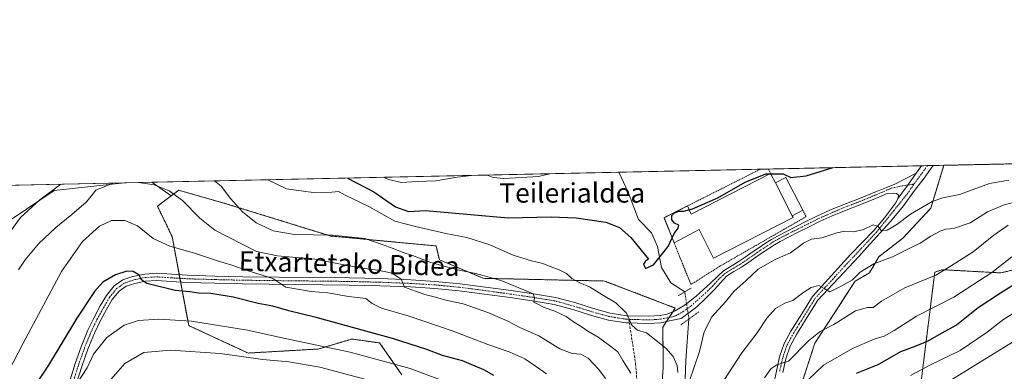
# Model space of a CAD drawing. Units: metres. Extents: x 644485 to 647945, y 4753086 to 4755472.
# Drawn here: x 644693 to 645098, y 4755327 to 4755472 of the extents above; entities that cross this region are included whole.
import ezdxf
from ezdxf.enums import TextEntityAlignment as Align

# ---------------------------------------------------------------- set-up
doc = ezdxf.new("R2010")
doc.units = ezdxf.units.M
doc.header["$MEASUREMENT"] = 0
for name, pattern in [('TRAZO_Y_PUNTO', [1, 0.5, -0.25, 0, -0.25]), ('TRAZOS', [0.75, 0.5, -0.25]), ('TRAZOS2', [0.375, 0.25, -0.125]), ('TRAZOSX2', [1.5, 1, -0.5])]:
    doc.linetypes.add(name, pattern=pattern)
for name, color, linetype, lineweight in [('Alambrada', 19, 'TRAZOS', 0), ('Arbolado forestal', 92, 'TRAZOS', 0), ('Arbolado forestal CxS', 92, 'Continuous', 0), ('Comarca CxS', 133, 'Continuous', 0), ('Comunidad Autónoma CxS', 142, 'Continuous', 0), ('Corriente natural lineal', 142, 'Continuous', 13), ('Corriente natural lineal oculto', 19, 'TRAZO_Y_PUNTO', 13), ('Curva de nivel maestra', 36, 'Continuous', 30), ('Curva de nivel maestra oculto', 36, 'TRAZOSX2', 30), ('Curva de nivel normal', 36, 'Continuous', 0), ('Edificación industrial', 135, 'Continuous', 13), ('Edificación industrial Cxs', 135, 'Continuous', 13), ('Edificación ligera', 1, 'Continuous', 0), ('Edificación ligera Cxs', 1, 'Continuous', 0), ('Municipio CxS', 142, 'Continuous', 0), ('Pastizal CxS', 92, 'Continuous', 0), ('Pista no pavimentada', 254, 'Continuous', 13), ('Pista no pavimentada Cxs', 254, 'Continuous', 0), ('Pista pavimentada eje', 135, 'TRAZO_Y_PUNTO', 0), ('Prado', 92, 'Continuous', 0), ('Prado CxS', 92, 'Continuous', 0), ('Provincia CxS', 1, 'Continuous', 0), ('Puente lineal', 2, 'TRAZOS2', 0), ('Senda', 19, 'TRAZOSX2', 0), ('Texto cartográfico', 19, 'Continuous', 0)]:
    doc.layers.add(name, color=color, linetype=linetype, lineweight=lineweight)
doc.styles.add('Arial', font='txt', dxfattribs={"height": 0.2})

# ---------------------------------------------------------------- blocks, each defined once
blk = doc.blocks.new('*U154')
at = {"layer": 'Prado CxS', "color": 92, "linetype": 'Continuous', "lineweight": 0}
blk.add_polyline3d([(645073.24, 4755412.1, 851.29), (645068.5, 4755396.71, 854.95), (645067.82, 4755394.49, 855.65), (645056.34, 4755382.13, 857.72), (645046.44, 4755374.49, 859.09), (645042.55, 4755367.83, 860.56), (645036.72, 4755364.5, 859.89), (645020.06, 4755338.95, 866.34), (645006.73, 4755297.85, 872.23), (644985.91, 4755293.41, 865.67), (644955.65, 4755301.18, 859), (644957.59, 4755328.95, 856.16), (644957.48, 4755345.54, 853.99), (644962.59, 4755353.39, 853.53), (644933.44, 4755364.5, 853.41), (644883.47, 4755365.61, 860.43), (644865.39, 4755373.25, 858.97), (644864.03, 4755378.94, 857.75), (644820.71, 4755383.01, 860.33), (644776.57, 4755396.59, 860.86), (644758.03, 4755401.87, 864.14), (644754.87, 4755399.51, 865.33), (644746.97, 4755405.15, 864.6), (645073.24, 4755412.1, 851.29)], close=True, dxfattribs=at)
blk.add_polyline3d([(644485.27, 4755399.58, 881.72), (644735.75, 4755404.91, 865.11), (644706.76, 4755401.69, 860.22), (644689.44, 4755390.14, 859.13)], dxfattribs=at)
blk = doc.blocks.new('*U161')
at = {"layer": 'Curva de nivel normal', "color": 36, "linetype": 'Continuous', "lineweight": 0}
for points in [[(645101.19, 4755374.44, 870), (645092.95, 4755367.94, 870), (645077.38, 4755357.81, 870), (645062, 4755350.06, 870), (645052.79, 4755344.18, 870), (645048.6, 4755341.79, 870), (645044.52, 4755340.54, 870), (645035.57, 4755336.8, 870), (645023.6, 4755329.92, 870), (645017.29, 4755323.89, 870)], [(644909.54, 4755326.27, 870), (644905.43, 4755329.24, 870), (644900.67, 4755332.43, 870), (644894.14, 4755335.4, 870), (644885.3, 4755338.39, 870), (644871.1, 4755343.91, 870), (644852.91, 4755350.08, 870), (644841.53, 4755353.4, 870), (644837.78, 4755355.27, 870), (644835.11, 4755357.26, 870), (644827.98, 4755358.12, 870), (644819.43, 4755359.58, 870), (644812.64, 4755360.16, 870), (644802.16, 4755361.94, 870), (644796.75, 4755365.51, 870), (644785.77, 4755369, 870), (644779.84, 4755371.06, 870), (644774.06, 4755372.81, 870), (644764.52, 4755376, 870), (644754.32, 4755378.8, 870), (644747.5, 4755381.98, 870), (644740.98, 4755387.14, 870), (644735.81, 4755389.36, 870), (644730.4, 4755389.39, 870), (644725.4, 4755387.1, 870), (644718.39, 4755380.73, 870), (644709.72, 4755368.41, 870), (644693.9, 4755338.88, 870), (644683.6, 4755319.35, 870)]]:
    blk.add_polyline3d(points, dxfattribs=at)
blk = doc.blocks.new('*U169')
at = {"layer": 'Curva de nivel normal', "color": 36, "linetype": 'Continuous', "lineweight": 0}
for points in [[(644741.45, 4755405.04, 865), (644747.88, 4755404.08, 865), (644754.02, 4755401.64, 865), (644759.58, 4755397.56, 865), (644766.72, 4755390.38, 865), (644772.88, 4755385.48, 865), (644790.12, 4755376.6, 865), (644798.71, 4755374.85, 865), (644814.06, 4755373.54, 865), (644832.46, 4755369.94, 865), (644840.11, 4755368.93, 865), (644845.98, 4755367.74, 865), (644849.68, 4755365.28, 865), (644851.09, 4755362.01, 865), (644855.6, 4755360.26, 865), (644859.34, 4755358.95, 865), (644863.21, 4755358.02, 865), (644868.67, 4755356.48, 865), (644875.25, 4755355.06, 865), (644885.38, 4755351.6, 865), (644893.36, 4755348.14, 865), (644898.59, 4755345.34, 865), (644906.36, 4755341.94, 865), (644915.06, 4755336.56, 865), (644920.07, 4755334.73, 865), (644923.74, 4755334.46, 865), (644926.7, 4755332.74, 865), (644931.1, 4755328.07, 865), (644933.77, 4755324.45, 865)], [(644999.39, 4755324.69, 865), (645001.9, 4755328.32, 865), (645004.4, 4755330, 865), (645009.16, 4755331.52, 865), (645017.44, 4755339.87, 865), (645022.27, 4755343.7, 865), (645027.84, 4755346.57, 865), (645036.79, 4755352.2, 865), (645041.72, 4755353.65, 865), (645044.11, 4755353.66, 865), (645047.55, 4755356.2, 865), (645057.17, 4755361.76, 865), (645069.94, 4755366.94, 865), (645075.58, 4755370.34, 865), (645085.35, 4755376.46, 865), (645093.74, 4755383.41, 865), (645099.74, 4755387.53, 865)], [(644692.02, 4755369.12, 865), (644694.72, 4755373.26, 865), (644700.32, 4755379.78, 865), (644707.36, 4755386.58, 865), (644713.97, 4755391.8, 865), (644719.83, 4755396.88, 865), (644722.08, 4755399.55, 865), (644723.81, 4755401.9, 865), (644731.08, 4755404.81, 865)]]:
    blk.add_polyline3d(points, dxfattribs=at)
blk = doc.blocks.new('*U179')
at = {"layer": 'Curva de nivel normal', "color": 36, "linetype": 'Continuous', "lineweight": 0}
for points in [[(644727.36, 4755320.88, 885), (644735.82, 4755330.55, 885), (644743.69, 4755335.04, 885), (644754.57, 4755336.11, 885), (644775.1, 4755334.74, 885), (644792.73, 4755332.21, 885), (644803.4, 4755331.3, 885), (644816.19, 4755329.04, 885), (644835.18, 4755324.05, 885)], [(645073.24, 4755321.9, 885), (645091.9, 4755333.51, 885), (645102.2, 4755339.74, 885)]]:
    blk.add_polyline3d(points, dxfattribs=at)
blk = doc.blocks.new('*U189')
at = {"layer": 'Curva de nivel normal', "color": 36, "linetype": 'Continuous', "lineweight": 0}
for points in [[(644842.4, 4755407.19, 845), (644844.4, 4755406.22, 845), (644849.84, 4755404.98, 845), (644856.28, 4755405.42, 845), (644863.98, 4755405.65, 845), (644872.72, 4755407.28, 845), (644878.64, 4755407.96, 845)], [(644882.67, 4755408.04, 845), (644885.43, 4755407.9, 845), (644887.49, 4755407.05, 845), (644891.99, 4755406.71, 845), (644906.24, 4755407.43, 845), (644910.89, 4755408.64, 845)]]:
    blk.add_polyline3d(points, dxfattribs=at)
blk = doc.blocks.new('*U199')
at = {"layer": 'Curva de nivel normal', "color": 36, "linetype": 'Continuous', "lineweight": 0}
for points in [[(644716.2, 4755322.48, 880), (644720.27, 4755328.86, 880), (644722.87, 4755334.41, 880), (644728.4, 4755341.25, 880), (644735.54, 4755346.29, 880), (644741.52, 4755348.23, 880), (644749.8, 4755348.83, 880), (644763.3, 4755348.01, 880), (644786.37, 4755344.23, 880), (644801.93, 4755340.88, 880), (644828.7, 4755335.25, 880), (644853.34, 4755328.49, 880), (644872.5, 4755321.39, 880)], [(645059.42, 4755325.59, 880), (645067.44, 4755329.92, 880), (645079.88, 4755335.97, 880), (645091.11, 4755343.48, 880), (645097.88, 4755348.75, 880), (645103.99, 4755352.5, 880)]]:
    blk.add_polyline3d(points, dxfattribs=at)
blk = doc.blocks.new('*U205')
at = {"layer": 'Curva de nivel normal', "color": 36, "linetype": 'Continuous', "lineweight": 0}
for points in [[(644772.74, 4755405.7, 860), (644775.53, 4755403.47, 860), (644779.33, 4755398.41, 860), (644784.27, 4755393.01, 860), (644789.92, 4755388.48, 860), (644793.74, 4755386.6, 860), (644796.88, 4755385.14, 860), (644805.69, 4755383.63, 860), (644821.4, 4755383.4, 860), (644834.74, 4755382, 860), (644841.82, 4755379.57, 860), (644846.4, 4755377.93, 860), (644850.11, 4755376.31, 860), (644854.37, 4755374.94, 860), (644861.83, 4755372.14, 860), (644872.85, 4755369.04, 860), (644879.74, 4755367.79, 860), (644884.4, 4755366.5, 860), (644891.07, 4755364.59, 860), (644900.44, 4755360.75, 860), (644904, 4755359.28, 860), (644904.56, 4755357.55, 860), (644904.3, 4755355.82, 860), (644906, 4755354.95, 860), (644908.51, 4755353.59, 860), (644912.95, 4755352.14, 860), (644917.62, 4755349.87, 860), (644920.71, 4755347.65, 860), (644923.81, 4755345.82, 860), (644926.54, 4755343.84, 860), (644930.76, 4755341.4, 860), (644934.95, 4755338.36, 860), (644938.94, 4755335.39, 860), (644940.94, 4755331.76, 860), (644944.33, 4755326.55, 860)], [(644982.52, 4755323.63, 860), (644989.98, 4755334.92, 860), (644996.28, 4755343.23, 860), (645000.3, 4755349.22, 860), (645003.92, 4755353.25, 860), (645007.76, 4755355.34, 860), (645011.03, 4755356.43, 860), (645015.51, 4755359.98, 860), (645018.54, 4755361.79, 860), (645021.77, 4755362.6, 860), (645023.97, 4755361.45, 860), (645026.21, 4755360.04, 860), (645031.14, 4755362.5, 860), (645035.61, 4755365.01, 860), (645038.74, 4755368.1, 860), (645044.4, 4755371.62, 860), (645052.07, 4755374.46, 860), (645059.24, 4755378.08, 860), (645063.41, 4755380.03, 860), (645067.9, 4755382.98, 860), (645071.74, 4755385.06, 860), (645074.1, 4755385.8, 860), (645077.2, 4755386.11, 860), (645084.05, 4755388.4, 860), (645091.22, 4755392.92, 860), (645098.04, 4755395.9, 860), (645110.48, 4755398.92, 860)], [(644663.28, 4755403.37, 860), (644663.15, 4755401.6, 860), (644664.17, 4755392.53, 860), (644667.02, 4755386.1, 860), (644670.54, 4755379.48, 860), (644670.77, 4755375.55, 860), (644670.38, 4755362.77, 860), (644670.66, 4755359.2, 860), (644671, 4755358.32, 860), (644671.82, 4755358.58, 860), (644675.7, 4755365.29, 860), (644685.15, 4755380.14, 860), (644692.88, 4755390.62, 860), (644700.8, 4755397.83, 860), (644709.43, 4755404.35, 860)]]:
    blk.add_polyline3d(points, dxfattribs=at)
blk = doc.blocks.new('*U210')
at = {"layer": 'Curva de nivel normal', "color": 36, "linetype": 'Continuous', "lineweight": 0}
for points in [[(644794.69, 4755406.17, 855), (644802.43, 4755402.43, 855), (644813.4, 4755400.88, 855), (644821.07, 4755401.03, 855), (644823.87, 4755401.31, 855), (644826.64, 4755399.8, 855), (644836.33, 4755395.2, 855), (644847.08, 4755389.1, 855), (644855.6, 4755386.86, 855), (644868.12, 4755384.06, 855), (644876.7, 4755382.35, 855), (644886.16, 4755379.36, 855), (644895.76, 4755375.16, 855), (644903.4, 4755372.76, 855), (644908.07, 4755371.75, 855), (644911.74, 4755370.14, 855), (644914.43, 4755369.29, 855), (644917.7, 4755367.57, 855), (644920.01, 4755365.55, 855), (644923.23, 4755363.72, 855), (644927.24, 4755362.08, 855), (644932.28, 4755358.9, 855), (644938.06, 4755355.59, 855), (644942.46, 4755351.26, 855), (644944.64, 4755346.31, 855), (644947.01, 4755344.26, 855), (644950.66, 4755343.21, 855), (644953.99, 4755340.65, 855), (644958.67, 4755336.85, 855), (644961.72, 4755333.4, 855), (644963.33, 4755329.79, 855), (644963.68, 4755326.84, 855)], [(644968.41, 4755323.42, 855), (644972.54, 4755335.52, 855), (644974.43, 4755343.59, 855), (644977.58, 4755349.74, 855), (644983.2, 4755355.9, 855), (644986.74, 4755360.23, 855), (644991.74, 4755364.68, 855), (644996.74, 4755369.44, 855), (645003.74, 4755373.4, 855), (645010.07, 4755376.06, 855), (645015.45, 4755380.12, 855), (645018.65, 4755381.68, 855), (645022.96, 4755382.32, 855), (645029.11, 4755384.38, 855), (645032.4, 4755384.97, 855), (645036.07, 4755384.71, 855), (645040.18, 4755385.66, 855), (645044.15, 4755387.6, 855), (645045.97, 4755387.12, 855), (645047.44, 4755385.26, 855), (645049.9, 4755385.43, 855), (645053.82, 4755387.8, 855), (645059.49, 4755391.99, 855), (645068.44, 4755397.2, 855), (645072.74, 4755398.76, 855), (645079.64, 4755400.07, 855), (645092.03, 4755404.56, 855), (645099.97, 4755405.95, 855)]]:
    blk.add_polyline3d(points, dxfattribs=at)
blk = doc.blocks.new('*U226')
at = {"layer": 'Curva de nivel maestra', "color": 36, "linetype": 'Continuous', "lineweight": 30}
blk.add_polyline3d([(644827.61, 4755406.87, 850), (644838.34, 4755401.14, 850), (644847.3, 4755395.03, 850), (644852.74, 4755393.05, 850), (644859.74, 4755393.5, 850), (644893.74, 4755390.52, 850), (644911.4, 4755390.88, 850), (644921.74, 4755390.5, 850), (644933.96, 4755388.66, 850), (644939.58, 4755386.56, 850), (644944.26, 4755382.41, 850), (644951.52, 4755373.53, 850), (644950.26, 4755372.7, 850), (644949.49, 4755371.38, 850), (644950.37, 4755369.7, 850), (644953.64, 4755371.17, 850), (644959.62, 4755378.73, 850), (644962.18, 4755384.05, 850), (644963.8, 4755386.23, 850), (644963.98, 4755387.44, 850), (644962.28, 4755388.26, 850), (644961.16, 4755389.64, 850), (644961.18, 4755391.4, 850), (644962.22, 4755392.6, 850), (644964.02, 4755393.27, 850), (644966.04, 4755393.18, 850), (644969.68, 4755394.18, 850), (644980.06, 4755398.66, 850), (644991.35, 4755405.14, 850), (644999.85, 4755408.6, 850), (645001.63, 4755408.59, 850)], dxfattribs=at)
blk = doc.blocks.new('*U231')
at = {"layer": 'Curva de nivel maestra', "color": 36, "linetype": 'Continuous', "lineweight": 30}
for points in [[(645113.33, 4755369.91, 875), (645096.61, 4755359.48, 875), (645087.33, 4755353.46, 875), (645078.44, 4755346.34, 875), (645072.06, 4755342.88, 875), (645066.66, 4755339.82, 875), (645061.72, 4755337.67, 875), (645055.38, 4755335.35, 875), (645046.07, 4755330.09, 875), (645037.07, 4755326.43, 875)], [(644887.9, 4755325.58, 875), (644883.66, 4755327.96, 875), (644874.99, 4755331.69, 875), (644866.64, 4755333.84, 875), (644860.18, 4755336.34, 875), (644846.08, 4755340.87, 875), (644814.71, 4755349.48, 875), (644803.4, 4755352.24, 875), (644796.74, 4755354.14, 875), (644790.74, 4755355.32, 875), (644780.44, 4755357.8, 875), (644771.21, 4755359.39, 875), (644766.2, 4755359.49, 875), (644762.56, 4755359.99, 875), (644756.54, 4755360.66, 875), (644744.83, 4755363.54, 875), (644742.87, 4755364.81, 875), (644741.58, 4755367.04, 875), (644739.31, 4755368.46, 875), (644736.71, 4755368.52, 875), (644731.94, 4755367.06, 875), (644726.74, 4755363.98, 875), (644723.28, 4755360.24, 875), (644716.1, 4755349.22, 875), (644704.38, 4755329.91, 875), (644696.34, 4755317.67, 875)]]:
    blk.add_polyline3d(points, dxfattribs=at)
blk = doc.blocks.new('*U237')
at = {"layer": 'Alambrada', "color": 19, "linetype": 'TRAZOS', "lineweight": 0}
for points in [[(645015.07, 4755393.62, 855.85), (645016.5, 4755391, 855.56), (644980.96, 4755370.6, 853.76), (644968.99, 4755363.09, 855.83), (644957.96, 4755390.55, 850.31), (644997.64, 4755410.49, 849.73)], [(645001.03, 4755410.56, 849.88), (645001.86, 4755408.71, 854.24)]]:
    blk.add_polyline3d(points, dxfattribs=at)

msp = doc.modelspace()

# ---------------------------------------------------------------- linework, layer by layer
at = {"layer": 'Arbolado forestal', "color": 92, "linetype": 'TRAZOS', "lineweight": 0}
for points in [[(645073.23, 4755412.1, 851.29), (645121.25, 4755413.12, 852.12), (645185.69, 4755414.5, 857.04)], [(645073.23, 4755412.1, 851.29), (645068.5, 4755396.71, 854.95), (645067.82, 4755394.49, 855.65), (645056.34, 4755382.14, 857.72), (645046.44, 4755374.49, 859.09), (645042.55, 4755367.83, 860.56), (645036.72, 4755364.5, 859.89), (645020.06, 4755338.95, 866.34), (645006.73, 4755297.85, 872.23)], [(644754.87, 4755399.51, 865.33), (644749.29, 4755395.32, 867.18), (644755.3, 4755382.76, 868.38), (644758.24, 4755367.08, 873.34), (644758.52, 4755365.59, 873.37), (644758.8, 4755364.1, 873.39), (644762.17, 4755346.16, 880.6), (644786.61, 4755334.87, 883.93), (644815.43, 4755336.52, 880.63), (644829.31, 4755340.65, 876.95), (644830.07, 4755340.54, 876.84), (644840.78, 4755339.01, 876.28), (644849.97, 4755325.89, 881.75)], [(644955.65, 4755301.19, 859), (644957.59, 4755328.95, 856.16), (644957.48, 4755345.54, 853.99), (644958.95, 4755347.79, 853.85), (644960.06, 4755349.5, 853.73), (644961.61, 4755351.89, 853.61), (644962.59, 4755353.39, 853.53), (644933.44, 4755364.5, 853.41), (644883.47, 4755365.61, 860.43), (644865.39, 4755373.25, 858.97), (644864.03, 4755378.94, 857.75), (644820.71, 4755383.01, 860.33), (644776.57, 4755396.59, 860.86), (644758.03, 4755401.87, 864.14), (644754.87, 4755399.51, 865.33)], [(645058.13, 4755277.38, 886.02), (645069.47, 4755368.14, 864.63), (645072.52, 4755369.17, 864.72), (645096.69, 4755367.83, 871.12), (645114.94, 4755372.21, 874.17)]]:
    msp.add_polyline3d(points, dxfattribs=at)
at = {"layer": 'Arbolado forestal CxS', "color": 92, "linetype": 'Continuous', "lineweight": 0}
for points in [[(645006.73, 4755297.85, 872.23), (645020.06, 4755338.95, 866.34), (645036.72, 4755364.5, 859.89), (645042.55, 4755367.83, 860.56), (645046.44, 4755374.49, 859.09), (645056.34, 4755382.13, 857.72), (645067.82, 4755394.49, 855.65), (645068.5, 4755396.71, 854.95), (645073.23, 4755412.1, 851.29), (645185.69, 4755414.5, 857.04)], [(644849.97, 4755325.89, 881.75), (644840.78, 4755339.01, 876.28), (644830.07, 4755340.54, 876.84), (644829.31, 4755340.65, 876.95), (644815.43, 4755336.52, 880.63), (644786.61, 4755334.87, 883.93), (644762.17, 4755346.16, 880.6), (644755.3, 4755382.76, 868.38), (644749.29, 4755395.32, 867.18), (644754.87, 4755399.51, 865.33), (644758.03, 4755401.87, 864.14), (644776.57, 4755396.59, 860.86), (644820.71, 4755383.01, 860.33), (644864.03, 4755378.94, 857.75), (644865.39, 4755373.25, 858.97), (644883.47, 4755365.61, 860.43), (644933.44, 4755364.5, 853.41), (644962.59, 4755353.39, 853.53), (644957.48, 4755345.54, 853.99), (644957.59, 4755328.95, 856.16), (644955.65, 4755301.18, 859)], [(645114.94, 4755372.21, 874.17), (645096.69, 4755367.83, 871.12), (645072.52, 4755369.17, 864.72), (645069.47, 4755368.14, 864.63), (645058.13, 4755277.38, 886.02)]]:
    msp.add_polyline3d(points, dxfattribs=at)
at = {"layer": 'Comarca CxS', "color": 133, "linetype": 'Continuous', "lineweight": 0}
msp.add_polyline3d([(647934.95, 4753158.66, 1083.94), (644534.05, 4753086.27, 851.36), (644485.27, 4755399.58, 881.72), (647885.02, 4755471.98, 1042.5), (647934.95, 4753158.66, 1083.94)], close=True, dxfattribs=at)
msp.add_polyline3d([(647934.95, 4753158.66, 1083.94), (644534.05, 4753086.27, 851.36), (644485.27, 4755399.58, 881.72), (647885.02, 4755471.98, 1042.5), (647934.95, 4753158.66, 1083.94)], close=True, dxfattribs=at)
at = {"layer": 'Comunidad Autónoma CxS', "color": 142, "linetype": 'Continuous', "lineweight": 0}
for points in [[(644789.73, 4753091.71, 836.41), (644534.05, 4753086.27, 851.36), (644488.84, 4755230.5, 917.21), (644485.27, 4755399.58, 881.72), (647885.02, 4755471.98, 1042.5), (647894.09, 4755051.92, 1039.97), (647895.27, 4754996.96, 1025.97), (647934.95, 4753158.66, 1083.94), (644789.73, 4753091.71, 836.41)], [(644789.73, 4753091.71, 836.41), (644534.05, 4753086.27, 851.36), (644488.84, 4755230.49, 917.21), (644485.27, 4755399.58, 881.72), (647885.02, 4755471.98, 1042.5), (647894.09, 4755051.92, 1039.97), (647895.27, 4754996.96, 1025.97), (647934.95, 4753158.66, 1083.94), (644789.73, 4753091.71, 836.41)]]:
    msp.add_polyline3d(points, close=True, dxfattribs=at)
at = {"layer": 'Corriente natural lineal', "color": 142, "linetype": 'Continuous', "lineweight": 13}
for points in [[(644966.48, 4755360.02, 852.04), (644960.75, 4755363.7, 851.06), (644956.87, 4755370.04, 850.43), (644955.21, 4755378.67, 849.4), (644952.84, 4755384.28, 848.8), (644947.47, 4755389.84, 848.19), (644943.13, 4755401.06, 847.18), (644939.31, 4755409.25, 845.87)], [(645107.38, 4755144.2, 882.35), (645095.02, 4755153.75, 880.06), (645087.46, 4755159.94, 878.89), (645074.07, 4755163.06, 877.88), (645057.83, 4755170.64, 875.8), (645053.93, 4755173.37, 875.27), (645044.66, 4755184.97, 874.93), (645026.23, 4755204.34, 871.15), (645000.64, 4755229.63, 866.43), (644982.23, 4755240.01, 864.58), (644973.82, 4755251.33, 863.28), (644966.23, 4755275.28, 860.44), (644960.86, 4755283.87, 859.39), (644962.71, 4755294.19, 857.89), (644966.39, 4755307.69, 856.1), (644966.4, 4755316.46, 854.64), (644966.94, 4755331.93, 853.95), (644968.22, 4755348.89, 852.91)]]:
    msp.add_polyline3d(points, dxfattribs=at)
at = {"layer": 'Corriente natural lineal oculto', "color": 19, "linetype": 'TRAZO_Y_PUNTO', "lineweight": 13}
msp.add_polyline3d([(644968.22, 4755348.89, 852.91), (644966.48, 4755360.02, 852.04), (644966.48, 4755360.02, 852.04)], dxfattribs=at)
at = {"layer": 'Curva de nivel maestra', "color": 36, "linetype": 'Continuous', "lineweight": 30}
msp.add_polyline3d([(645001.92, 4755408.59, 850), (645007.02, 4755408.57, 850), (645010.17, 4755407.1, 850), (645016.48, 4755407.71, 850), (645027.58, 4755411.13, 850)], dxfattribs=at)
at = {"layer": 'Curva de nivel maestra oculto', "color": 36, "linetype": 'TRAZOSX2', "lineweight": 30}
msp.add_polyline3d([(645001.63, 4755408.59, 850), (645001.92, 4755408.59, 850)], dxfattribs=at)
at = {"layer": 'Edificación industrial', "color": 135, "linetype": 'Continuous', "lineweight": 13}
for points in [[(644967.55, 4755395.37, 849.64), (644969.12, 4755392.05, 856.18), (645001.86, 4755408.71, 854.24)], [(645001.86, 4755408.71, 854.24), (645003.83, 4755404.85, 857.57)], [(645010.69, 4755391.36, 856.42), (645003.83, 4755404.85, 857.57)], [(644962.11, 4755380.21, 850.17), (644957.96, 4755390.55, 850.31), (644967.55, 4755395.37, 849.64)], [(645010.69, 4755391.36, 856.42), (645011.09, 4755390.57, 855.98), (644978.35, 4755373.91, 856.13), (644972.38, 4755385.64, 858.48), (644962.11, 4755380.21, 850.17)]]:
    msp.add_polyline3d(points, dxfattribs=at)
at = {"layer": 'Edificación industrial Cxs', "color": 135, "linetype": 'Continuous', "lineweight": 13}
msp.add_polyline3d([(645003.83, 4755404.85, 857.57), (645010.69, 4755391.36, 856.42), (645011.09, 4755390.57, 855.98), (644978.35, 4755373.91, 856.13), (644972.38, 4755385.64, 858.48), (644962.11, 4755380.21, 850.17), (644957.96, 4755390.55, 850.3), (644967.55, 4755395.37, 849.64), (644969.12, 4755392.05, 856.18), (645001.86, 4755408.71, 854.24), (645003.83, 4755404.85, 857.57)], close=True, dxfattribs=at)
at = {"layer": 'Edificación ligera', "color": 1, "linetype": 'Continuous', "lineweight": 0}
for points in [[(645003.83, 4755404.85, 857.57), (645008.17, 4755407.08, 854.82), (645015.07, 4755393.62, 855.85)], [(645010.69, 4755391.36, 856.42), (645003.83, 4755404.85, 857.57)], [(645015.07, 4755393.62, 855.85), (645010.69, 4755391.36, 856.42)]]:
    msp.add_polyline3d(points, dxfattribs=at)
at = {"layer": 'Edificación ligera Cxs', "color": 1, "linetype": 'Continuous', "lineweight": 0}
msp.add_polyline3d([(645010.69, 4755391.36, 856.42), (645003.83, 4755404.85, 857.57), (645008.17, 4755407.08, 854.82), (645015.07, 4755393.62, 855.85), (645010.69, 4755391.36, 856.42)], close=True, dxfattribs=at)
at = {"layer": 'Municipio CxS', "color": 142, "linetype": 'Continuous', "lineweight": 0}
for points in [[(644612.46, 4755039.14, 928.59), (644604.25, 4755058.16, 927.94), (644595.53, 4755073.86, 926.24), (644586.28, 4755086.74, 926.12), (644578.35, 4755095.09, 925.01), (644571.93, 4755100.32, 924.33), (644560.39, 4755109.81, 922.63), (644548.42, 4755120.81, 920.18), (644540.74, 4755129.05, 918.81), (644530.76, 4755144.44, 916.39), (644520.84, 4755161.75, 915.06), (644513.45, 4755179.28, 914.75), (644510.13, 4755193.14, 914.61), (644509.01, 4755202.64, 914.76), (644508.78, 4755212.29, 915.1), (644508.81, 4755221.7, 915.53), (644496.4, 4755227.21, 917.41), (644489.5, 4755230.28, 917.24), (644488.84, 4755230.5, 917.21), (644485.27, 4755399.58, 881.72), (647885.02, 4755471.98, 1042.5)], [(644612.46, 4755039.14, 928.59), (644604.25, 4755058.16, 927.94), (644595.53, 4755073.86, 926.24), (644586.28, 4755086.74, 926.12), (644578.35, 4755095.09, 925.01), (644571.93, 4755100.32, 924.33), (644560.39, 4755109.81, 922.63), (644548.42, 4755120.81, 920.18), (644540.74, 4755129.05, 918.81), (644530.76, 4755144.44, 916.39), (644520.84, 4755161.75, 915.06), (644513.45, 4755179.28, 914.75), (644510.13, 4755193.14, 914.61), (644509.01, 4755202.63, 914.76), (644508.78, 4755212.29, 915.1), (644508.81, 4755221.7, 915.53), (644496.4, 4755227.21, 917.41), (644489.5, 4755230.28, 917.24), (644488.84, 4755230.49, 917.21), (644485.27, 4755399.58, 881.72), (647885.02, 4755471.98, 1042.5)]]:
    msp.add_polyline3d(points, dxfattribs=at)
at = {"layer": 'Pastizal CxS', "color": 92, "linetype": 'Continuous', "lineweight": 0}
for points in [[(644735.75, 4755404.91, 865.11), (644706.76, 4755401.69, 860.22), (644689.43, 4755390.14, 859.13)], [(644689.44, 4755390.14, 859.13), (644706.76, 4755401.69, 860.22), (644735.75, 4755404.91, 865.11), (644746.97, 4755405.15, 864.6), (644754.87, 4755399.51, 865.33), (644754.87, 4755399.51, 865.33), (644749.29, 4755395.32, 867.18), (644755.3, 4755382.76, 868.38), (644762.17, 4755346.16, 880.6), (644786.61, 4755334.87, 883.93), (644815.43, 4755336.52, 880.63), (644829.31, 4755340.65, 876.95), (644830.07, 4755340.54, 876.84), (644840.78, 4755339.01, 876.28), (644849.97, 4755325.89, 881.75)], [(644735.75, 4755404.91, 865.11), (644746.97, 4755405.15, 864.6)], [(644754.87, 4755399.51, 865.33), (644746.97, 4755405.15, 864.6)], [(644754.87, 4755399.51, 865.33), (644749.29, 4755395.32, 867.18), (644755.3, 4755382.76, 868.38), (644758.24, 4755367.08, 873.34), (644758.52, 4755365.59, 873.37), (644758.8, 4755364.1, 873.39), (644762.17, 4755346.16, 880.6), (644786.61, 4755334.87, 883.93), (644815.43, 4755336.52, 880.63), (644829.31, 4755340.65, 876.95), (644830.07, 4755340.54, 876.84), (644840.78, 4755339.01, 876.28), (644849.97, 4755325.89, 881.75)], [(645058.13, 4755277.38, 886.02), (645069.47, 4755368.14, 864.63), (645072.52, 4755369.17, 864.72), (645096.69, 4755367.83, 871.12), (645114.94, 4755372.21, 874.17)], [(645058.13, 4755277.38, 886.02), (645069.47, 4755368.14, 864.63), (645072.52, 4755369.17, 864.72), (645096.69, 4755367.83, 871.12), (645114.94, 4755372.21, 874.17)]]:
    msp.add_polyline3d(points, dxfattribs=at)
at = {"layer": 'Pista no pavimentada', "color": 254, "linetype": 'Continuous', "lineweight": 13}
for points in [[(645068.75, 4755412.01, 851.45), (645066.97, 4755409.52, 851.57), (645065.08, 4755406.83, 851.9), (645061.08, 4755401.74, 852.36), (645056.64, 4755395.48, 853.11), (645051.19, 4755388.94, 854.02), (645041.52, 4755378.32, 856.29), (645038.2, 4755374.6, 857.3), (645029.77, 4755365.65, 859.08), (645021.35, 4755356.69, 860.49), (645016.92, 4755349.57, 861.5), (645012.53, 4755342.53, 862.89), (645009.88, 4755337.67, 863.49), (645008.1, 4755332.56, 864.55), (645006.86, 4755326.94, 865.43)], [(645061.81, 4755408.93, 851.94), (645064.04, 4755411.91, 851.63)], [(645064.04, 4755411.91, 851.63), (645068.75, 4755412.01, 851.45)], [(644712.85, 4755322.48, 879.8), (644715.41, 4755330.62, 878.64), (644717.85, 4755337.48, 878.2), (644720.6, 4755344.22, 877.33), (644723.03, 4755349.28, 877.1), (644725.72, 4755354.23, 876.41), (644728.24, 4755358.51, 876.07), (644731.42, 4755362.47, 875.75), (644735.03, 4755364.99, 875.29), (644739.16, 4755366.39, 875.03), (644744.02, 4755367.38, 874.67), (644748.9, 4755367.68, 874.27), (644755.2, 4755367.26, 873.66), (644761.49, 4755366.88, 873), (644772.93, 4755366.55, 871.74), (644784.38, 4755366.29, 870.67), (644828.31, 4755365.79, 867.06), (644841, 4755365.47, 865.76), (644853.67, 4755364.98, 864.19), (644863.78, 4755364.36, 863.33), (644873.88, 4755363.38, 862.62), (644884.42, 4755362.02, 861.62), (644894.94, 4755360.56, 860.4), (644904.13, 4755359.25, 859.61), (644913.27, 4755357.76, 858.96), (644921.14, 4755355.61, 858.02), (644928.94, 4755353.17, 857.13), (644935.72, 4755351.31, 856.07), (644942.62, 4755350.24, 854.99), (644951.68, 4755349.98, 853.92), (644956.41, 4755350.33, 853.58), (644959.3, 4755350.93, 853.58), (644962.54, 4755352.27, 853.51), (644966.67, 4755354.71, 853.17), (644971.13, 4755358.25, 853.25), (644977.17, 4755363.77, 853.18), (644982.4, 4755368.7, 853.33), (644988.48, 4755372.36, 853.12), (644991.42, 4755374.32, 853.26), (644994.3, 4755376.35, 853.16), (644997.01, 4755378.19, 853.26), (644999.74, 4755380.01, 852.72), (645002.16, 4755381.58, 852.48), (645004.66, 4755383.01, 852.86), (645008.35, 4755384.9, 852.9), (645012.04, 4755386.76, 852.87), (645016.59, 4755389.06, 853.05), (645021.15, 4755391.33, 852.81), (645026.22, 4755393.6, 853.32), (645031.36, 4755395.71, 852.96), (645038.4, 4755398.49, 852.89), (645045.43, 4755401.27, 852.5), (645048.88, 4755402.73, 852.49), (645052.72, 4755404.21, 852.3), (645061.81, 4755408.93, 851.94)], [(645054.43, 4755398.57, 852.8), (645058.68, 4755404.28, 852.24), (645061.81, 4755408.93, 851.94)], [(645054.43, 4755398.57, 852.8), (645058.68, 4755404.28, 852.24), (645061.81, 4755408.93, 851.94)], [(645054.43, 4755398.57, 852.8), (645054.54, 4755399.85, 852.71), (645053.66, 4755400.5, 852.65), (645052.28, 4755400.57, 852.64), (645049.91, 4755400.46, 852.65), (645046.38, 4755398.97, 852.76), (645039.31, 4755396.17, 852.96), (645032.29, 4755393.4, 853.15), (645027.2, 4755391.31, 853.34), (645022.21, 4755389.07, 853.25), (645017.7, 4755386.83, 853.47), (645013.16, 4755384.54, 853.31), (645009.48, 4755382.68, 853.44), (645005.85, 4755380.82, 853.34), (645003.46, 4755379.45, 853.2), (645001.11, 4755377.93, 853.44), (644998.41, 4755376.12, 853.55), (644995.72, 4755374.3, 853.51), (644992.83, 4755372.26, 853.59), (644989.82, 4755370.26, 853.35), (644986.73, 4755368.4, 853.39), (644983.69, 4755366.56, 853.46), (644978.68, 4755360.96, 853.43), (644974.71, 4755357.02, 853.55), (644971.48, 4755353.85, 853.36), (644965.07, 4755349.14, 852.75), (644960.16, 4755348.06, 853.81), (644956.64, 4755347.28, 853.97), (644951.59, 4755347.05, 854.41), (644947.07, 4755347.18, 854.67), (644943.66, 4755347.27, 855.03), (644942.36, 4755347.31, 855.18), (644935.11, 4755348.44, 856.05), (644928.11, 4755350.35, 857.21), (644920.31, 4755352.8, 858.29), (644912.65, 4755354.89, 859.09), (644903.69, 4755356.35, 860.18), (644894.53, 4755357.66, 861.19), (644884.03, 4755359.12, 861.72), (644873.55, 4755360.46, 862.65), (644863.55, 4755361.44, 864.02), (644853.52, 4755362.05, 864.96), (644840.9, 4755362.54, 866.31), (644828.26, 4755362.86, 867.56), (644806.31, 4755363.1, 869.54), (644784.33, 4755363.36, 871.33), (644772.86, 4755363.62, 872.19), (644761.36, 4755363.95, 873.14), (644755.01, 4755364.33, 873.75), (644748.89, 4755364.74, 874.3), (644744.4, 4755364.47, 874.7), (644739.93, 4755363.55, 875.09), (644736.37, 4755362.34, 875.54), (644733.45, 4755360.31, 875.82), (644730.66, 4755356.84, 876.35), (644728.27, 4755352.78, 876.98), (644725.64, 4755347.94, 877.43), (644723.28, 4755343.03, 878), (644720.59, 4755336.44, 878.35), (644718.19, 4755329.69, 879.35), (644715.65, 4755321.61, 880.02)], [(645003.08, 4755321.66, 866.29), (645004.25, 4755327.49, 865.21), (645005.54, 4755333.29, 864.15), (645007.45, 4755338.76, 863.53), (645010.24, 4755343.87, 862.68), (645014.66, 4755350.98, 861.35), (645019.09, 4755358.09, 860.46), (645034.75, 4755375.39, 857.24), (645044.32, 4755385.28, 855.02), (645048.77, 4755390.53, 854.06), (645053.25, 4755396.55, 853.09), (645054.43, 4755398.57, 852.8)]]:
    msp.add_polyline3d(points, dxfattribs=at)
at = {"layer": 'Pista no pavimentada Cxs', "color": 254, "linetype": 'Continuous', "lineweight": 0}
for points in [[(645003.08, 4755321.66, 866.29), (645004.25, 4755327.49, 865.21), (645005.54, 4755333.29, 864.15), (645007.45, 4755338.76, 863.53), (645010.24, 4755343.87, 862.68), (645014.66, 4755350.98, 861.35), (645019.09, 4755358.09, 860.46), (645034.75, 4755375.39, 857.24), (645044.32, 4755385.28, 855.02), (645048.77, 4755390.53, 854.06), (645053.25, 4755396.55, 853.09), (645054.43, 4755398.57, 852.8), (645058.68, 4755404.28, 852.24), (645061.81, 4755408.93, 851.94), (645064.04, 4755411.91, 851.63), (645068.75, 4755412.01, 851.45), (645066.97, 4755409.52, 851.57), (645065.08, 4755406.83, 851.9), (645061.08, 4755401.74, 852.36), (645056.64, 4755395.48, 853.11), (645051.19, 4755388.94, 854.02), (645041.52, 4755378.32, 856.29), (645038.2, 4755374.6, 857.3), (645029.77, 4755365.65, 859.08), (645021.35, 4755356.69, 860.49), (645016.92, 4755349.57, 861.5), (645012.53, 4755342.53, 862.89), (645009.88, 4755337.67, 863.49), (645008.1, 4755332.56, 864.55), (645006.86, 4755326.94, 865.43)], [(644712.85, 4755322.48, 879.8), (644715.41, 4755330.62, 878.64), (644717.85, 4755337.48, 878.2), (644720.6, 4755344.22, 877.33), (644723.03, 4755349.28, 877.1), (644725.72, 4755354.23, 876.41), (644728.24, 4755358.51, 876.07), (644731.42, 4755362.47, 875.75), (644735.03, 4755364.99, 875.29), (644739.16, 4755366.39, 875.03), (644744.02, 4755367.38, 874.67), (644748.9, 4755367.68, 874.27), (644755.2, 4755367.26, 873.66), (644761.49, 4755366.88, 873), (644772.93, 4755366.55, 871.74), (644784.38, 4755366.29, 870.67), (644828.31, 4755365.79, 867.06), (644841, 4755365.47, 865.76), (644853.67, 4755364.98, 864.19), (644863.78, 4755364.36, 863.33), (644873.88, 4755363.38, 862.62), (644884.42, 4755362.02, 861.62), (644894.94, 4755360.56, 860.4), (644904.13, 4755359.25, 859.61), (644913.27, 4755357.76, 858.96), (644921.14, 4755355.61, 858.02), (644928.94, 4755353.17, 857.13), (644935.72, 4755351.31, 856.07), (644942.62, 4755350.24, 854.99), (644951.68, 4755349.98, 853.92), (644956.41, 4755350.33, 853.58), (644959.3, 4755350.93, 853.58), (644962.54, 4755352.27, 853.51), (644966.67, 4755354.71, 853.17), (644971.13, 4755358.25, 853.25), (644977.17, 4755363.77, 853.18), (644982.4, 4755368.7, 853.33), (644988.48, 4755372.36, 853.12), (644991.42, 4755374.32, 853.26), (644994.3, 4755376.35, 853.16), (644997.01, 4755378.19, 853.26), (644999.74, 4755380.01, 852.72), (645002.16, 4755381.58, 852.48), (645004.66, 4755383.01, 852.86), (645008.35, 4755384.9, 852.9), (645012.04, 4755386.76, 852.87), (645016.59, 4755389.06, 853.05), (645021.15, 4755391.33, 852.81), (645026.22, 4755393.6, 853.32), (645031.36, 4755395.71, 852.96), (645038.4, 4755398.49, 852.89), (645045.43, 4755401.27, 852.5), (645048.88, 4755402.73, 852.49), (645052.72, 4755404.21, 852.3), (645061.81, 4755408.93, 851.94), (645058.68, 4755404.28, 852.24), (645054.43, 4755398.57, 852.8), (645054.43, 4755398.57, 852.8), (645054.54, 4755399.85, 852.71), (645053.66, 4755400.5, 852.65), (645052.28, 4755400.57, 852.64), (645049.91, 4755400.46, 852.65), (645046.38, 4755398.97, 852.76), (645039.31, 4755396.17, 852.96), (645032.29, 4755393.4, 853.15), (645027.2, 4755391.31, 853.34), (645022.21, 4755389.07, 853.25), (645017.7, 4755386.83, 853.47), (645013.16, 4755384.54, 853.31), (645009.48, 4755382.68, 853.44), (645005.85, 4755380.82, 853.34), (645003.46, 4755379.45, 853.2), (645001.11, 4755377.93, 853.44), (644998.41, 4755376.12, 853.55), (644995.72, 4755374.3, 853.51), (644992.83, 4755372.26, 853.59), (644989.82, 4755370.26, 853.35), (644986.73, 4755368.4, 853.39), (644983.69, 4755366.56, 853.46), (644978.68, 4755360.96, 853.43), (644974.71, 4755357.02, 853.55), (644971.48, 4755353.85, 853.36), (644965.07, 4755349.14, 852.75), (644960.16, 4755348.06, 853.81), (644956.64, 4755347.28, 853.97), (644951.59, 4755347.05, 854.41), (644947.07, 4755347.18, 854.67), (644943.66, 4755347.27, 855.03), (644942.36, 4755347.31, 855.18), (644935.11, 4755348.44, 856.05), (644928.11, 4755350.35, 857.21), (644920.31, 4755352.8, 858.29), (644912.65, 4755354.89, 859.09), (644903.69, 4755356.35, 860.18), (644894.53, 4755357.66, 861.19), (644884.03, 4755359.12, 861.72), (644873.55, 4755360.46, 862.65), (644863.55, 4755361.44, 864.02), (644853.52, 4755362.05, 864.96), (644840.9, 4755362.54, 866.31), (644828.26, 4755362.86, 867.56), (644806.31, 4755363.1, 869.54), (644784.33, 4755363.36, 871.33), (644772.86, 4755363.62, 872.19), (644761.36, 4755363.95, 873.14), (644755.01, 4755364.33, 873.75), (644748.89, 4755364.74, 874.3), (644744.4, 4755364.47, 874.7), (644739.93, 4755363.55, 875.09), (644736.37, 4755362.34, 875.54), (644733.45, 4755360.31, 875.82), (644730.66, 4755356.84, 876.35), (644728.27, 4755352.78, 876.98), (644725.64, 4755347.94, 877.43), (644723.28, 4755343.03, 878), (644720.59, 4755336.44, 878.35), (644718.19, 4755329.69, 879.35), (644715.65, 4755321.61, 880.02)]]:
    msp.add_polyline3d(points, dxfattribs=at)
at = {"layer": 'Pista pavimentada eje', "color": 135, "linetype": 'TRAZO_Y_PUNTO', "lineweight": 0}
for points in [[(645066.51, 4755411.96, 851.6), (645060.86, 4755404.35, 852.13)], [(644943.43, 4755348.75, 854.97), (644947.11, 4755348.65, 854.54), (644951.64, 4755348.52, 854.17), (644954.16, 4755348.63, 854.02), (644956.53, 4755348.81, 853.86), (644961.61, 4755349.8, 853.69), (644963.81, 4755350.71, 853.25), (644965.87, 4755351.93, 853.13), (644969.08, 4755354.28, 853.32), (644975.94, 4755360.4, 853.23), (644977.93, 4755362.37, 853.29), (644980.43, 4755365.17, 853.29), (644983.05, 4755367.63, 853.42), (644984.57, 4755368.55, 853.38), (644986.09, 4755369.47, 853.24), (644989.15, 4755371.31, 853.25), (644990.66, 4755372.31, 853.35), (644992.13, 4755373.29, 853.47), (644995.01, 4755375.33, 853.35), (644996.37, 4755376.25, 853.39), (644997.71, 4755377.16, 853.39), (644999.06, 4755378.06, 853.34), (645000.43, 4755378.97, 853.15), (645002.81, 4755380.52, 852.89), (645005.26, 4755381.92, 853.14), (645008.92, 4755383.79, 853.29), (645010.76, 4755384.72, 853.09), (645017.15, 4755387.95, 853.34), (645019.4, 4755389.07, 853.16), (645021.68, 4755390.2, 853.07), (645024.22, 4755391.34, 853.11), (645026.71, 4755392.46, 853.36), (645031.83, 4755394.56, 853.06), (645038.86, 4755397.33, 852.92), (645042.37, 4755398.72, 852.83), (645051.57, 4755402.66, 852.53), (645056.14, 4755403.7, 852.39), (645060.86, 4755404.35, 852.13)], [(645060.86, 4755404.35, 852.13), (645058.4, 4755400.68, 852.58), (645052.65, 4755393.52, 853.63), (645045.52, 4755384.65, 855.09), (645036.48, 4755375, 857.16), (645032.26, 4755370.52, 858.26), (645028.35, 4755366.2, 859.11), (645024.14, 4755361.72, 859.9), (645020.22, 4755357.39, 860.49), (645018.01, 4755353.83, 861.06), (645013.6, 4755346.76, 862.14), (645011.39, 4755343.2, 862.76), (645008.67, 4755338.22, 863.5), (645007.71, 4755335.48, 864.02), (645006.82, 4755332.93, 864.4), (645006.18, 4755330.03, 864.79), (645005.56, 4755327.22, 865.26)], [(644714.25, 4755322.05, 879.89), (644716.8, 4755330.16, 878.95), (644719.22, 4755336.96, 878.26), (644721.94, 4755343.63, 877.61), (644724.34, 4755348.61, 877.24), (644727, 4755353.51, 876.6), (644729.45, 4755357.68, 876.16), (644732.44, 4755361.39, 875.76), (644734.24, 4755362.65, 875.6), (644735.7, 4755363.67, 875.39), (644739.55, 4755364.97, 875.06), (644741.78, 4755365.43, 874.89), (644744.21, 4755365.93, 874.69), (644746.65, 4755366.08, 874.5), (644748.9, 4755366.21, 874.29), (644755.11, 4755365.8, 873.7), (644761.43, 4755365.42, 873.07), (644772.9, 4755365.09, 871.97), (644784.36, 4755364.83, 870.98), (644795.35, 4755364.7, 869.96), (644806.33, 4755364.57, 869.13), (644817.3, 4755364.45, 868.16), (644828.29, 4755364.33, 867.18), (644840.95, 4755364.01, 865.86), (644853.6, 4755363.52, 864.66), (644858.61, 4755363.21, 864.21), (644863.67, 4755362.9, 863.77), (644868.72, 4755362.41, 863.23), (644873.72, 4755361.92, 862.63), (644878.99, 4755361.24, 862.17), (644884.23, 4755360.57, 861.68), (644894.74, 4755359.11, 860.71), (644899.32, 4755358.46, 860.49), (644903.91, 4755357.8, 859.99), (644912.96, 4755356.33, 859.02), (644920.73, 4755354.21, 858.09), (644924.63, 4755352.99, 857.69), (644928.53, 4755351.76, 857.16), (644931.92, 4755350.83, 856.58), (644935.42, 4755349.88, 856.06), (644938.87, 4755349.34, 855.56), (644942.49, 4755348.78, 855.08), (644943.43, 4755348.75, 854.97)]]:
    msp.add_polyline3d(points, dxfattribs=at)
at = {"layer": 'Prado', "color": 92, "linetype": 'Continuous', "lineweight": 0}
for points in [[(644746.97, 4755405.15, 864.6), (644939.31, 4755409.25, 845.87), (644997.64, 4755410.49, 849.37), (645001.03, 4755410.56, 849.56), (645064.03, 4755411.91, 851.63), (645066.51, 4755411.96, 851.6), (645068.75, 4755412.01, 851.45), (645073.23, 4755412.1, 851.29)], [(645073.23, 4755412.1, 851.29), (645068.5, 4755396.71, 854.95), (645067.82, 4755394.49, 855.65), (645056.34, 4755382.14, 857.72), (645046.44, 4755374.49, 859.09), (645042.55, 4755367.83, 860.56), (645036.72, 4755364.5, 859.89), (645020.06, 4755338.95, 866.34), (645006.73, 4755297.85, 872.23)], [(644494.98, 4754938.92, 967.66), (644487.87, 4755276.11, 908.25), (644487.85, 4755277.18, 908.06), (644487.83, 4755278.25, 907.88), (644485.27, 4755399.58, 881.72), (644686.15, 4755403.86, 854.98), (644735.75, 4755404.91, 865.11)], [(644735.75, 4755404.91, 865.11), (644706.76, 4755401.69, 860.22), (644689.43, 4755390.14, 859.13)], [(644754.87, 4755399.51, 865.33), (644746.97, 4755405.15, 864.6)], [(644955.65, 4755301.19, 859), (644957.59, 4755328.95, 856.16), (644957.48, 4755345.54, 853.99), (644958.95, 4755347.79, 853.85), (644960.06, 4755349.5, 853.73), (644961.61, 4755351.89, 853.61), (644962.59, 4755353.39, 853.53), (644933.44, 4755364.5, 853.41), (644883.47, 4755365.61, 860.43), (644865.39, 4755373.25, 858.97), (644864.03, 4755378.94, 857.75), (644820.71, 4755383.01, 860.33), (644776.57, 4755396.59, 860.86), (644758.03, 4755401.87, 864.14), (644754.87, 4755399.51, 865.33)]]:
    msp.add_polyline3d(points, dxfattribs=at)
at = {"layer": 'Provincia CxS', "color": 1, "linetype": 'Continuous', "lineweight": 0}
msp.add_polyline3d([(644789.73, 4753091.71, 836.41), (644534.05, 4753086.27, 851.36), (644485.27, 4755399.58, 881.72), (647885.02, 4755471.98, 1042.5), (647895.27, 4754996.96, 1025.97), (647932.62, 4753266.76, 1103.93), (647934.95, 4753158.66, 1083.94), (647755.08, 4753154.83, 1104.44), (644789.73, 4753091.71, 836.41)], close=True, dxfattribs=at)
msp.add_polyline3d([(644789.73, 4753091.71, 836.41), (644534.05, 4753086.27, 851.36), (644485.27, 4755399.58, 881.72), (647885.02, 4755471.98, 1042.5), (647895.27, 4754996.96, 1025.97), (647932.62, 4753266.76, 1103.93), (647934.95, 4753158.66, 1083.94), (647755.08, 4753154.83, 1104.44), (644789.73, 4753091.71, 836.41)], close=True, dxfattribs=at)
at = {"layer": 'Puente lineal', "color": 2, "linetype": 'TRAZOS2', "lineweight": 0}
for points in [[(644969.09, 4755361.58, 856.62), (644963.87, 4755358.47, 854.41)], [(644972.28, 4755351.84, 859.64), (644964.84, 4755346.43, 857.24)]]:
    msp.add_polyline3d(points, dxfattribs=at)
at = {"layer": 'Senda', "color": 19, "linetype": 'TRAZOSX2', "lineweight": 0}
msp.add_polyline3d([(644943.43, 4755348.75, 854.97), (644946.26, 4755330.36, 857.79), (644947.57, 4755312.54, 860.31), (644950.19, 4755294.18, 861.77), (644955.63, 4755276.88, 862.96)], dxfattribs=at)

# ---------------------------------------------------------------- block references
at = {"layer": 'Alambrada', "color": 19, "linetype": 'TRAZOS', "lineweight": 0}
msp.add_blockref('*U237', (0, 0), dxfattribs=at)
at = {"layer": 'Curva de nivel maestra', "color": 36, "linetype": 'Continuous', "lineweight": 30}
for name in ['*U231', '*U226']:
    msp.add_blockref(name, (0, 0), dxfattribs=at)
at = {"layer": 'Curva de nivel normal', "color": 36, "linetype": 'Continuous', "lineweight": 0}
for name in ['*U179', '*U199', '*U161', '*U169', '*U205', '*U210', '*U189']:
    msp.add_blockref(name, (0, 0), dxfattribs=at)
at = {"layer": 'Prado CxS', "color": 92, "linetype": 'Continuous', "lineweight": 0}
msp.add_blockref('*U154', (0, 0), dxfattribs=at)

# ---------------------------------------------------------------- texts
at = {"layer": 'Texto cartográfico', "color": 19, "linetype": 'Continuous', "lineweight": 0, "style": 'Arial'}
msp.add_text('Teilerialdea', height=8, dxfattribs=at).set_placement((644920.13, 4755400.75), align=Align.MIDDLE_CENTER)
msp.add_text('Teilerialdea', height=8, dxfattribs=at).set_placement((644920.13, 4755400.75), align=Align.MIDDLE_CENTER)
msp.add_text('Etxartetako Bidea', height=8, rotation=-1.4153, dxfattribs=at).set_placement((644828.27, 4755371.69), align=Align.MIDDLE_CENTER)
msp.add_text('Etxartetako Bidea', height=8, rotation=-1.4153, dxfattribs=at).set_placement((644828.27, 4755371.69), align=Align.MIDDLE_CENTER)

doc.saveas('drawing.dxf')
